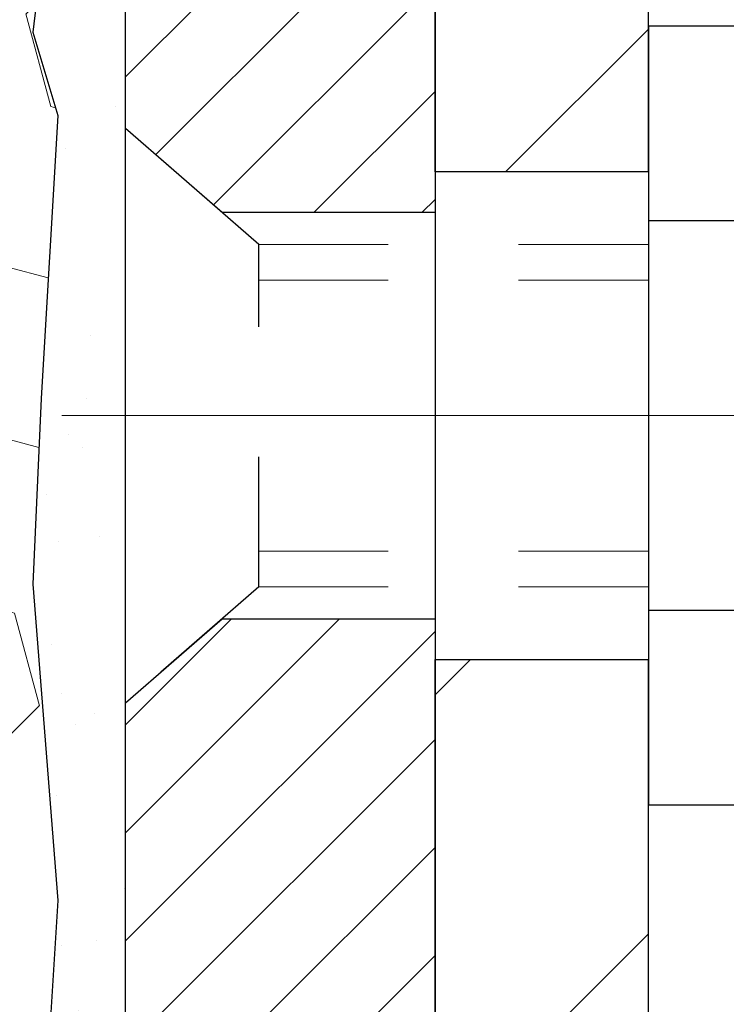
# Model space of a CAD drawing. Extents: x -7 to 3254, y -7 to 1977.
# Drawn here: x 20 to 21, y 18 to 19 of the extents above; entities that cross this region are included whole.
import ezdxf

# ---------------------------------------------------------------- set-up
doc = ezdxf.new("R2010")
doc.units = 0
doc.header["$LTSCALE"] = 5
doc.header["$MEASUREMENT"] = 0
doc.linetypes.add('CENTERX2', pattern=[4, 2.5, -0.5, 0.5, -0.5])
doc.linetypes.add('HIDDEN', pattern=[0.375, 0.25, -0.125])
for name, color, linetype, lineweight in [('CENTERLINE - L', 1, 'CENTERX2', 18), ('EPOXY ADHESIVE - H', 50, 'CONTINUOUS', 15), ('EPOXY ADHESIVE - L', 52, 'CONTINUOUS', 25), ('FOAM INSERT - H', 150, 'CONTINUOUS', 9), ('MIG FOOT - H', 251, 'CONTINUOUS', 20), ('MIG FOOT - L', 7, 'CONTINUOUS', 30), ('MIG RETAINER - H', 251, 'CONTINUOUS', 20), ('MIG RETAINER - L', 7, 'CONTINUOUS', 30), ('SCREW - L', 1, 'CONTINUOUS', 25)]:
    doc.layers.add(name, color=color, linetype=linetype, lineweight=lineweight)
doc.layers.add('METAL11', color=7, linetype='CONTINUOUS')

msp = doc.modelspace()

# ---------------------------------------------------------------- hatches: boundary and pattern name
at = {"layer": 'EPOXY ADHESIVE - H'}
h = msp.add_hatch(dxfattribs=at)
h.set_pattern_fill('AR-SAND', color=256, scale=0.06, style=0)
h.set_pattern_definition([(37.50000000000001, (-300.8723017250776, 191.7968731710463), (-0.003779601486576489, 0.1156094261407895), [0, -0.0912, 0, -0.102, 0, -0.0975]), (7.499999999999999, (-300.8723017250776, 191.7968731710463), (0.1061866023160636, 0.1693287639137844), [0, -0.04919999999999999, 0, -0.08220000000000001, 0, -0.0315]), (327.5, (-300.9461017250776, 191.7968731710463), (0.1868485117050897, 0.0003395432122178965), [0, -0.03, 0, -0.108, 0, -0.141]), (317.5, (-300.9461017250776, 191.7968731710463), (0.1803675962743376, 0.05266053389605496), [0, -0.015, 0, -0.07079999999999999, 0, -0.081])])
edge = h.paths.add_edge_path()
edge.add_line((20.03129149872706, 19.39845499116768), (20.03260933581663, 19.08478162815186))
edge.add_line((20.03260933581663, 19.08478162815186), (20.04958643639924, 18.97139848983556))
edge.add_line((20.04958643639924, 18.97139848983556), (20.03288286590117, 18.87245538441744))
edge.add_line((20.03288286590117, 18.87245538441744), (20.02647132071883, 18.66107551822347))
edge.add_line((20.02647132071883, 18.66107551822347), (20.00724033223963, 18.50093999646992))
edge.add_line((20.00724033223963, 18.50093999646992), (20.02647132071883, 18.43688623207686))
edge.add_line((20.02647132071883, 18.43688623207686), (20.01365187742198, 18.21910165590702))
edge.add_line((20.01365187742198, 18.21910165590702), (20.00724033223963, 18.07630920572888))
edge.add_line((20.00724033223963, 18.07630920572888), (20.02647132071883, 17.83290356811017))
edge.add_line((20.02647132071883, 17.83290356811017), (20.01365187742198, 17.62792841189253))
edge.add_line((20.01365187742198, 17.62792841189253), (20.02647132071883, 17.28844101691288))
edge.add_line((20.02647132071883, 17.28844101691288), (20.02647132071883, 17.21344889092074))
edge.add_line((20.02647132071883, 17.21344889092074), (20.22417911155492, 17.12240943312236))
edge.add_line((20.22417911155492, 17.12240943312236), (20.24971243426819, 16.85278817915605))
edge.add_line((20.24971243426819, 16.85278817915605), (20.25396798805389, 16.66525839067208))
edge.add_line((20.25396798805389, 16.66525839067208), (20.26247909562528, 16.48452295713105))
edge.add_line((20.26247909562528, 16.48452295713105), (20.28838841104255, 16.29953755671204))
edge.add_line((20.28838841104255, 16.29953755671204), (20.27057148404867, 16.09744279832978))
edge.add_line((20.27057148404867, 16.09744279832967), (20.27057148404867, 15.89641017805025))
edge.add_line((20.27057148404867, 15.89641017805025), (20.26822580229339, 15.75020572539142))
edge.add_line((20.26822580229339, 15.75020572539142), (20.27238308525841, 15.66168573975756))
edge.add_line((20.27238308525841, 15.66168573975779), (20.27828787976807, 15.57013982409399))
edge.add_line((20.27828787976807, 15.57013982409399), (20.28277415634886, 15.48534661194458))
edge.add_line((20.28277415634886, 15.48534661194458), (20.26668765032275, 15.37536027310637))
edge.add_line((20.26668765032275, 15.37536027310625), (20.27698706056469, 15.27441836285414))
edge.add_line((20.27698706056469, 15.27441836285425), (20.27962521745405, 15.19314595287892))
edge.add_line((20.27962521745405, 15.19314595287892), (20.31652970476142, 15.19314595287892))
edge.add_line((20.31652970476142, 15.19314595287892), (20.31652970476142, 15.29382649366948))
edge.add_line((20.31652970476142, 15.29382649366948), (20.31679622494966, 15.48243164803534))
edge.add_line((20.31679622494966, 15.48243164803534), (20.31653122073971, 16.0867611496576))
edge.add_line((20.31653122073971, 16.08676114965783), (20.31652818878382, 17.28397954305751))
edge.add_line((20.31652818878382, 17.28397954305751), (20.07852970476176, 17.28397954305751))
edge.add_line((20.07852970476176, 17.28397954305751), (20.07852970476137, 19.31814595287892))
edge.add_arc((20.27529858078503, 19.48793386053376), 0.2598959871900349, 200.1382916807193, 220.7902489380527, ccw=False)
at = {"layer": 'FOAM INSERT - H'}
h = msp.add_hatch(dxfattribs=at)
h.set_pattern_fill('HEX', color=256, scale=0.590551181102362, angle=45, style=0)
h.set_pattern_definition([(45, (-366.8821510577955, 43.35483663002026), (-0.0904093163161741, 0.09040931631617412), [0.07381889763779526, -0.1476377952755905]), (165, (-366.8821510577955, 43.35483663002026), (-0.0330921065105027, -0.1235014228266768), [0.07381889763779526, -0.1476377952755905]), (104.9999999999999, (-366.8299532146961, 43.40703447311967), (-0.1235014228266768, -0.03309210651050263), [0.07381889763779526, -0.1476377952755905])])
edge = h.paths.add_edge_path()
edge.add_line((20.02647132071883, 17.83290356810983), (20.00724033223963, 18.07630920572831))
edge.add_line((20.00724033223963, 18.07630920572831), (20.01365187742164, 18.2191016559027))
edge.add_line((20.01365187742164, 18.2191016559027), (20.02647132071883, 18.43688623207674))
edge.add_line((20.02647132071883, 18.43688623207674), (20.00724033223963, 18.50093999646981))
edge.add_line((20.00724033223963, 18.50093999646981), (20.02647132071871, 18.66107551822256))
edge.add_line((20.02647132071871, 18.66107551822256), (20.03288286590117, 18.87245538441721))
edge.add_line((20.03288286590117, 18.87245538441721), (20.04958643639924, 18.97139848983534))
edge.add_line((20.04958643639924, 18.97139848983534), (20.03260933581663, 19.08478162815186))
edge.add_line((20.03260933581663, 19.08478162815186), (20.03129149872706, 19.39845499116768))
edge.add_arc((20.2752985807835, 19.48793386053319), 0.2598959871884065, 183.981048565964, 200.1382916807077, ccw=False)
edge.add_line((20.01602970476137, 19.46989018898751), (20.01602970476137, 19.69182093652432))
edge.add_arc((19.96915470477222, 19.69182093652444), 0.04687499998914291, 284.47751219602907, 359.9999999998784, ccw=False)
edge.add_arc((19.95743595476137, 19.73720746012123), 0.09375000000000817, 184.1951275989321, 284.47751219612064, ccw=False)
edge.add_line((19.86393713897195, 19.73034933020278), (19.86050403281371, 19.77715383290331))
edge.add_arc((19.76077196263708, 19.76983849432509), 0.1000000000011275, 4.195127597990566, 75.39792307669393)
edge.add_arc((19.5640360338748, 19.01466985410229), 0.8803747182243811, 75.3979230766911, 109.7375026210214)
edge.add_arc((19.33426572146931, 19.65507235311043), 0.2000000000000968, 109.7375026209936, 163.7631374635858)
edge.add_arc((19.05223223640706, 19.73720746012123), 0.09374999999995755, 196.2368625363917, 343.7631374636083, ccw=False)
edge.add_arc((18.77019875134494, 19.65507235311065), 0.1999999999999278, 16.23686253636265, 70.26249737895397)
edge.add_arc((18.5404284389395, 19.01466985410195), 0.8803747182246582, 70.26249737898186, 109.737502620799)
edge.add_arc((18.31065812653645, 19.65507235311134), 0.2000000000000069, 109.7375026207952, 163.7631374637903)
edge.add_arc((18.02862464147398, 19.73720746012123), 0.09374999999998751, 196.2368625362052, 343.76313746379003, ccw=False)
edge.add_arc((17.74659115641151, 19.65507235311145), 0.2000000000000081, 16.23686253620329, 70.26249737920287)
edge.add_arc((17.51682084400852, 19.01466985410218), 0.880374718224487, 70.26249737920324, 109.7375026220346)
edge.add_arc((17.28705053159166, 19.65507235310633), 0.200000000000103, 109.7375026219932, 163.7631374627531)
edge.add_arc((17.00501704653061, 19.73720746012134), 0.09374999999996435, 196.2368625372587, 343.7631374627049, ccw=False)
edge.add_arc((16.72298356146968, 19.65507235310645), 0.2000000000000115, 16.23686253724399, 70.26249737795408)
edge.add_arc((16.49321324905276, 19.01466985410195), 0.8803747182246485, 70.26249737796073, 109.7375026198019)
edge.add_arc((16.26344293666085, 19.65507235311543), 0.1999999999999507, 109.737502619804, 163.7631374646824)
edge.add_arc((15.98140945159759, 19.73720746012077), 0.09374999999957002, 196.2368625353299, 343.76313746467, ccw=False)
edge.add_arc((15.69937596653426, 19.65507235311543), 0.2000000000000159, 16.23686253532279, 70.26249738018545)
edge.add_arc((15.46960565414236, 19.01466985410207), 0.8803747182245752, 70.26249738019366, 104.7245101188539)
edge.add_arc((15.27125648431905, 19.76941637292339), 0.10000000000105, 104.7245101188922, 175.8048724017735)
edge.add_line((15.17152441414254, 19.77673171150195), (15.16812227055169, 19.7303493302029))
edge.add_arc((15.07462345475074, 19.73720746011304), 0.09375000001094082, 255.52248783228112, 355.8048724066132, ccw=False)
edge.add_arc((15.06290470476245, 19.69182093651045), 0.04687500000005154, 179.9999999999566, 255.52248783224582, ccw=False)
edge.add_line((15.01602970476239, 19.69182093651045), (15.01602970476227, 19.46989018898751))
edge.add_arc((14.75676082874014, 19.48793386053296), 0.2598959871883653, 319.20975106124064, 356.01895143408245, ccw=False)
edge.add_line((14.95352970476046, 19.31814595287653), (14.95352970476046, 18.63064595287869))
edge.add_arc((14.95352970476046, 18.44314595287869), 0.1875, 90, 180)
edge.add_line((14.76602970476046, 18.44314595287869), (14.76602970476046, 18.13064595287869))
edge.add_arc((14.95352970476046, 18.13064595287869), 0.1875, 180, 270)
edge.add_line((14.95352970476046, 17.94314595287869), (14.95352970476046, 17.44314595287869))
edge.add_arc((14.95352970476046, 17.25564595287869), 0.1875, 90, 180)
edge.add_line((14.76602970476046, 17.25564595287869), (14.76602970476046, 16.94314595287869))
edge.add_arc((14.95352970476046, 16.94314595287869), 0.1875, 180, 270)
edge.add_line((14.95352970476046, 16.75564595287869), (14.95352970476046, 15.19314595287869))
edge.add_line((14.95352970476046, 15.19314595287869), (20.27797974089037, 15.19314595287915))
edge.add_line((20.27797974089037, 15.19314595287915), (20.26440548549874, 15.25009796089694))
edge.add_line((20.26440548549874, 15.25009796089694), (20.23951772930434, 15.37536027310648))
edge.add_line((20.23951772930434, 15.37536027310648), (20.27194652231958, 15.48534661194481))
edge.add_line((20.27194652231958, 15.48534661194481), (20.2372589202879, 15.65032619627425))
edge.add_line((20.2372589202879, 15.65032619627425), (20.25006856590892, 15.76947808870636))
edge.add_line((20.25006856590892, 15.76947808870636), (20.23198252919985, 15.92529211944202))
edge.add_line((20.23198252919985, 15.92529211944202), (20.25536246714421, 16.05666477535681))
edge.add_line((20.25536246714421, 16.05666477535681), (20.21990052748254, 16.1931459528779))
edge.add_line((20.21990052748254, 16.1931459528779), (20.25458812951422, 16.33590587626429))
edge.add_line((20.25458812951422, 16.33590587626429), (20.25155498286733, 16.59853008689822))
edge.add_line((20.25155498286733, 16.59853008689822), (20.22287919811527, 16.7266376156839))
edge.add_line((20.22287919811527, 16.7266376156839), (20.25225733433592, 16.89958477893367))
edge.add_line((20.25225733433592, 16.89958477893367), (20.24122906713353, 17.14194589146052))
edge.add_line((20.24122906713353, 17.14194589146052), (20.16672051348053, 17.20192802171675))
edge.add_line((20.16672051348053, 17.20192802171675), (20.03799063577083, 17.19777823848506))
edge.add_line((20.03799063577083, 17.19777823848506), (20.0200615990687, 17.45818471440282))
edge.add_line((20.0200615990687, 17.45818471440282), (20.02647132071883, 17.83290356810983))
at = {"layer": 'MIG FOOT - H'}
h = msp.add_hatch(dxfattribs=at)
h.set_pattern_fill('ANSI31', color=256, scale=1.9685, style=0)
h.set_pattern_definition([(45, (-929.0913191619962, -447.3695207726121), (-0.1739924623457148, 0.1739924623457148), [])])
h.paths.add_polyline_path([(20.48053122073912, 18.95598114962388), (20.31653122073914, 18.95598114962388), (20.31653122073959, 18.39348114962388), (20.48053122073958, 18.39348114962388)])
edge = h.paths.add_edge_path()
edge.add_line((20.48053122073867, 18.01848114962388), (20.31653122073982, 18.01848114962388))
edge.add_line((20.31653122073982, 18.01848114962388), (20.31653122073948, 9.344651149624042))
edge.add_arc((20.6708612207396, 9.344651149624156), 0.3543300000001182, 180.0000000000092, 269.9999999999816)
edge.add_line((20.67086122073948, 8.990321149624151), (23.03528118973935, 8.990321149624151))
edge.add_line((23.03528118973935, 8.990321149624151), (23.03528118973912, 9.154321149624138))
edge.add_line((23.03528118973912, 9.154321149624138), (20.67086122073948, 9.154321149624138))
edge.add_arc((20.67086122073937, 9.344651149624042), 0.1903299999999604, 179.9999999999829, 270.0000000000342, ccw=False)
edge.add_line((20.48053122073946, 9.344651149624042), (20.48053122073867, 18.01848114962377))
h.paths.add_polyline_path([(24.00403122073936, 9.154321149624138), (23.47278425173926, 9.154321149623911), (23.47278425173914, 8.990321149623924), (24.00403122073936, 8.990321149624151)])
at = {"layer": 'MIG RETAINER - H'}
h = msp.add_hatch(dxfattribs=at)
h.set_pattern_fill('ANSI31', color=256, scale=0.47, style=0)
h.set_pattern_definition([(45, (-929.0913191619962, -418.0683770790563), (-0.04154252339470966, 0.04154252339470967), [])])
h.paths.add_polyline_path([(20.07853122074101, 17.28398114962397), (20.07853122073908, 17.98509805675826), (20.1528275550217, 18.04968287481893), (20.31653122073993, 18.04968287481893), (20.31653122074005, 17.28398114962397)])
edge = h.paths.add_edge_path()
edge.add_arc((20.85853122073792, 19.73298114962631), 0.07800000000003138, 270.000000000501, 360.0000000000418)
edge.add_line((20.936531220738, 19.73298114962631), (20.93653122073766, 19.99598114962339))
edge.add_arc((20.95653122073787, 19.99598114962362), 0.02000000000020918, 90.00000000195422, 180.0000000006514, ccw=False)
edge.add_line((20.95653122073719, 20.01598114962371), (21.04353122073707, 20.01598114962553))
edge.add_arc((21.04353122073775, 19.98598114962556), 0.03000000000002956, 2.1719870346714742e-10, 90.0000000013028, ccw=False)
edge.add_line((21.07353122073772, 19.98598114962579), (21.0735312207384, 19.45098114961866))
edge.add_arc((20.91653122073848, 19.45098114961843), 0.1569999999999254, -90.00000000033191, 6.230038707144558e-11, ccw=False)
edge.add_line((20.91653122073757, 19.2939811496185), (20.75027090578027, 19.29398114961941))
edge.add_arc((20.75027090579096, 19.21524146458785), 0.07873968503150763, 90.00000000777618, 177.4144840053407)
edge.add_arc((20.55672844672478, 19.22398114962334), 0.114999999999426, 275.2124696741832, 357.41448399788595, ccw=False)
edge.add_arc((20.56535913204999, 19.12937400786996), 0.02000000000000517, 160.3257550186187, 275.2124696744299, ccw=False)
edge.add_arc((20.43531216561865, 19.17587162205825), 0.1181095275611714, 340.3257550185371, 642.6342225154141)
edge.add_arc((20.46552032577898, 19.04110623828706), 0.02000000000040289, -10.621520467928804, 102.63422251394002, ccw=False)
edge.add_arc((20.40753122073892, 19.05198114962502), 0.07899999999997757, 270.0000000008245, 349.3784795304081, ccw=False)
edge.add_line((20.40753122074005, 18.97298114962496), (20.33353122073885, 18.97298114962382))
edge.add_arc((20.33353122073908, 18.95598114962388), 0.01699999999999591, 90.00000000076633, 180)
edge.add_line((20.31653122073902, 18.95598114962388), (20.31653122073959, 18.36227942442861))
edge.add_line((20.31653122073959, 18.36227942442861), (20.1528275550217, 18.36227942442861))
edge.add_line((20.1528275550217, 18.36227942442861), (20.07853122073908, 18.42686424248939))
edge.add_line((20.07853122073908, 18.4268642424895), (20.07853122073772, 19.98598114962306))
edge.add_arc((20.10853122073758, 19.98598114962306), 0.02999999999985903, 90.00000000043423, 180.0000000002171, ccw=False)
edge.add_line((20.10853122073735, 20.01598114962303), (20.17353122073752, 20.01598114962371))
edge.add_arc((20.17353122073774, 19.99598114962362), 0.01999999999998181, 0, 90.00000000065143, ccw=False)
edge.add_line((20.19353122073773, 19.99598114962362), (20.19353122073807, 19.73298114962222))
edge.add_arc((20.27153122073804, 19.73298114962222), 0.07799999999997453, 180.0000000000835, 270.0000000004176)
edge.add_line((20.27153122073861, 19.65498114962224), (20.27553122073863, 19.65498114962224))
edge.add_arc((20.27553122073817, 19.73298114962222), 0.07799999999986085, 270.000000000334, 360.0000000001671)
edge.add_line((20.35353122073803, 19.73298114962245), (20.35353122073769, 19.99598114962305))
edge.add_arc((20.37353122073768, 19.99598114962305), 0.01999999999998181, 90.00000000032571, 180, ccw=False)
edge.add_line((20.37353122073756, 20.01598114962303), (20.51497786879389, 20.01598114962394))
edge.add_line((20.51497786879389, 20.01598114962394), (20.51497786879389, 19.68508594340665))
edge.add_line((20.51497786879389, 19.68508594340676), (20.53426343119162, 19.66575533650484))
edge.add_line((20.53426343119162, 19.66575533650484), (20.53426343119162, 19.58861308691962))
edge.add_line((20.53426343119162, 19.58861308691962), (20.59212011838025, 19.55004196212667))
edge.add_line((20.59212011838025, 19.55004196212667), (20.64997680556888, 19.58861308691962))
edge.add_line((20.64997680556888, 19.58861308691962), (20.64997680556888, 19.66575533650484))
edge.add_line((20.64997680556888, 19.66575533650484), (20.6692623679657, 19.68504089890087))
edge.add_line((20.6692623679657, 19.68504089890098), (20.6692623679657, 20.01598114962405))
edge.add_line((20.6692623679657, 20.01598114962394), (20.75653122073771, 20.01598114962417))
edge.add_arc((20.75653122073771, 19.99598114962419), 0.01999999999998181, 0, 90, ccw=False)
edge.add_line((20.7765312207377, 19.99598114962419), (20.77653122073804, 19.73298114962608))
edge.add_arc((20.85453122073812, 19.73298114962631), 0.07800000000008822, 180.000000000167, 270.000000000334)
edge.add_line((20.85453122073858, 19.65498114962622), (20.8585312207386, 19.65498114962622))

# ---------------------------------------------------------------- linework, layer by layer
at = {"layer": 'CENTERLINE - L', "ltscale": 0.3}
msp.add_line((21.02855066529315, 18.20598114962388), (20.02952774621309, 18.20598114962388), dxfattribs=at)
at = {"layer": 'EPOXY ADHESIVE - L'}
msp.add_lwpolyline([(20.03129149872706, 19.39845499116768), (20.03260933581663, 19.08478162815186), (20.04958643639924, 18.97139848983556), (20.03288286590117, 18.87245538441744), (20.02647132071883, 18.66107551822347), (20.00724033223963, 18.50093999646992), (20.02647132071883, 18.43688623207686), (20.01365187742198, 18.21910165590702), (20.00724033223963, 18.07630920572888), (20.02647132071883, 17.83290356811017), (20.01365187742198, 17.62792841189253)], dxfattribs=at)
msp.add_lwpolyline([(20.07852970476176, 17.28397954305751), (20.07852970476137, 19.31814595287869, -0.09035585911808025)], format="xyb", dxfattribs=at)
at = {"layer": 'METAL11'}
msp.add_line((20.48053122073912, 18.30470215105777), (20.48053122073912, 17.92970215105777), dxfattribs=at)
at = {"layer": 'MIG FOOT - L'}
for p, q in [((20.31653122073959, 18.39348114962388), (20.31653122073914, 18.95598114962399)), ((20.48053122073867, 18.39348114962388), (20.48053122073912, 18.95598114962399)), ((20.31653122073959, 18.39348114962388), (20.31653122073993, 18.01848114962388)), ((20.48053122073958, 18.39348114962388), (20.31653122073959, 18.39348114962388)), ((20.48053122073867, 18.39348114962388), (20.48053122073867, 18.01848114962388)), ((20.31653122073948, 9.344651149624042), (20.31653122073993, 18.01848114962388)), ((20.31653122073982, 18.01848114962388), (20.48053122073958, 18.01848114962388)), ((20.48053122073946, 9.344651149624042), (20.48053122073867, 18.01848114962388))]:
    msp.add_line(p, q, dxfattribs=at)
at = {"layer": 'MIG RETAINER - L'}
msp.add_lwpolyline([(20.67161137733802, 19.21879344747504, -0.3748896829303737), (20.56717611843436, 19.10945671486922, -0.5479758845004098), (20.54652669250316, 19.13610744835159, 3.888295204768812), (20.46114580351519, 19.06062196412495, -0.5387583055402678), (20.48517764952197, 19.03741982766462, -0.3609021040651776), (20.40753122074005, 18.97298114962496), (20.33353122073885, 18.97298114962382, 0.414213562369066), (20.31653122073902, 18.95598114962388), (20.31653122073959, 18.36227942442861), (20.1528275550217, 18.36227942442861), (20.07853122073908, 18.4268642424895), (20.07853122073772, 19.98598114962294, -0.4142135623706347)], format="xyb", dxfattribs=at)
msp.add_lwpolyline([(20.07853122074101, 17.28398114962397), (20.07853122073908, 17.98509805675826), (20.1528275550217, 18.04968287481893), (20.31653122073993, 18.04968287481893), (20.31653122074005, 17.28398114962397)], close=True, dxfattribs=at)
at = {"layer": 'SCREW - L'}
for p, q in [((20.72082154101741, 18.50569671728863), (20.48053122073867, 18.50569671728863)), ((20.48053122073867, 18.50569671728863), (20.48053122073867, 17.90627164492548)), ((20.72082154101741, 18.3558404491979), (20.48053122073867, 18.3558404491979)), ((20.72082154101741, 18.05612791301633), (20.48053122073867, 18.05612791301633)), ((20.72082154101741, 17.9062716449256), (20.48053122073867, 17.9062716449256))]:
    msp.add_line(p, q, dxfattribs=at)
at = {"layer": 'SCREW - L', "linetype": 'HIDDEN', "ltscale": 0.025}
for p, q in [((20.07853122073908, 17.98509805675826), (20.07853122073908, 18.4268642424895)), ((20.18109760013948, 18.33770464913005), (20.07853122073908, 18.4268642424895)), ((20.18110457478457, 18.07426371308395), (20.18109760013948, 18.33770464913005)), ((20.18110457478457, 18.07426371308395), (20.07853122073908, 17.98509805675826))]:
    msp.add_line(p, q, dxfattribs=at)
at = {"layer": 'SCREW - L', "linetype": 'HIDDEN', "lineweight": 5, "ltscale": 0.025}
for p, q in [((20.48053122073878, 18.33770464913027), (20.18109760013948, 18.33770464913016)), ((20.48053122073867, 18.31026288495866), (20.18109832666499, 18.31026288495877)), ((20.48053122073867, 18.10170547725534), (20.18110384825906, 18.10170547725534)), ((20.48053122073878, 18.07426371308406), (20.18110457478457, 18.07426371308395))]:
    msp.add_line(p, q, dxfattribs=at)

doc.saveas('drawing.dxf')
